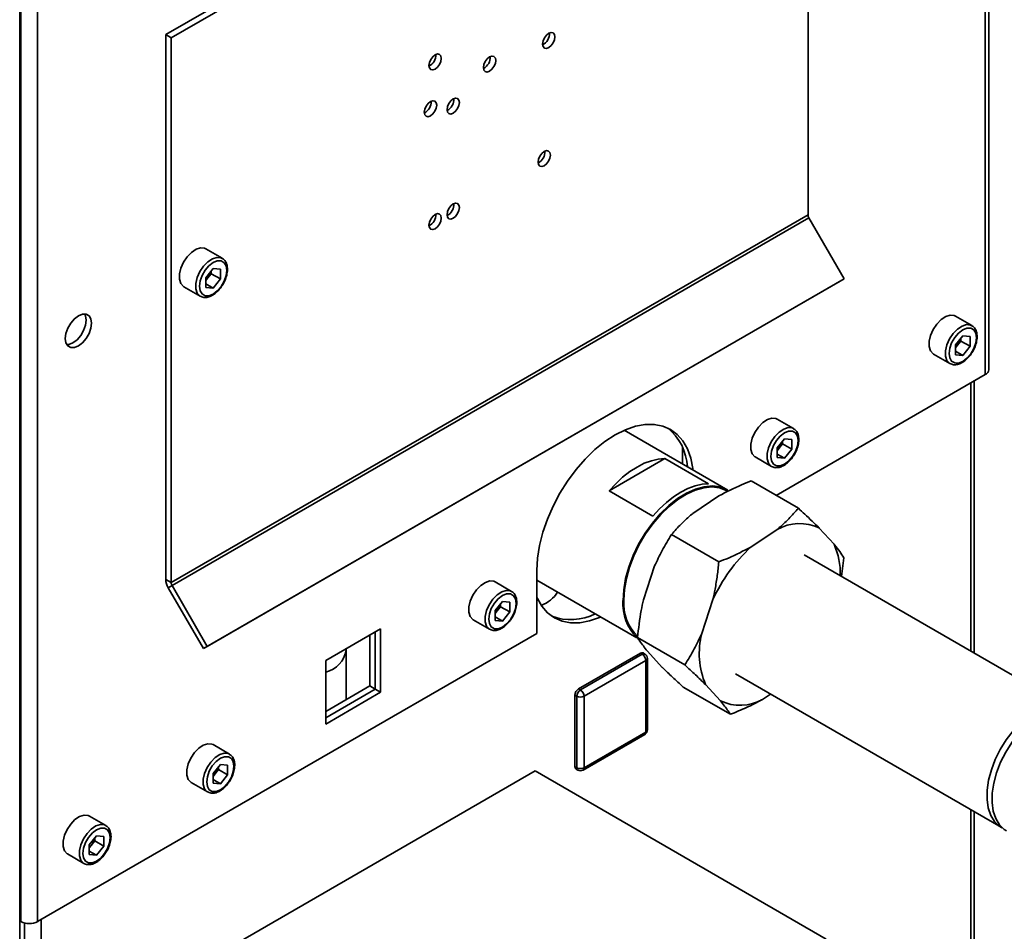
# Paper-space layout 'Blatt1' of a CAD drawing. Units: millimetres. Extents: x 0 to 4200, y 0 to 2970.
# Drawn here: x 3464 to 3655, y 1190 to 1367 of the extents above; entities that cross this region are included whole.
import ezdxf

# ---------------------------------------------------------------- set-up
doc = ezdxf.new("R2010")
doc.units = ezdxf.units.MM

psp = doc.layouts.new('Blatt1')

# ---------------------------------------------------------------- linework, layer by layer
at = {"color": 7, "linetype": 'Continuous', "lineweight": 35, "ltscale": 10}
for p, q in [((3651.84, 1298.76), (3651.84, 1488.48)), ((3651.16, 1297.82), (3651.16, 1487.83)), ((3491.92, 1363.89), (3557.52, 1401.77)), ((3492.98, 1363.28), (3558.59, 1401.15)), ((3467.03, 1381.53), (3467.03, 1191.53)), ((3463.78, 1380.96), (3463.78, 1191.53)), ((3616.73, 1380.36), (3616.73, 1328.84)), ((3463.54, 732.47), (3463.54, 1379.24)), ((3491.92, 1363.89), (3492.98, 1363.28)), ((3491.92, 1363.89), (3491.92, 1258.02)), ((3492.98, 1363.28), (3492.98, 1257.4)), ((3492.98, 1257.4), (3616.73, 1328.84)), ((3493.15, 1256.85), (3616.89, 1328.28)), ((3616.89, 1328.28), (3623.73, 1316.44)), ((3502.89, 1320.42), (3499.7, 1322.26)), ((3501.11, 1318.43), (3499.69, 1316.66)), ((3501.11, 1318.43), (3502.54, 1318.3)), ((3502.54, 1316.41), (3502.54, 1318.3)), ((3499.69, 1316.66), (3499.69, 1314.77)), ((3500.06, 1316.54), (3499.69, 1316.09)), ((3499.98, 1245.01), (3623.73, 1316.44)), ((3500.77, 1317.43), (3500.06, 1316.54)), ((3500.77, 1317.43), (3500.77, 1318)), ((3500.77, 1317.43), (3502.54, 1316.41)), ((3502.54, 1316.41), (3501.11, 1314.64)), ((3623.73, 1316.44), (3622.98, 1316.01)), ((3495.45, 1314.9), (3498.64, 1313.06)), ((3499.23, 1244.57), (3622.98, 1316.01)), ((3499.69, 1315.46), (3501.11, 1314.64)), ((3501.11, 1314.64), (3499.69, 1314.77)), ((3648.55, 1307.34), (3645.37, 1309.18)), ((3646.78, 1305.35), (3645.36, 1303.58)), ((3646.43, 1304.35), (3646.43, 1304.92)), ((3646.78, 1305.35), (3648.2, 1305.23)), ((3648.2, 1303.33), (3648.2, 1305.23)), ((3645.36, 1303.58), (3645.36, 1301.69)), ((3645.72, 1303.47), (3645.36, 1303.01)), ((3646.43, 1304.35), (3645.72, 1303.47)), ((3646.43, 1304.35), (3648.2, 1303.33)), ((3648.2, 1303.33), (3646.78, 1301.56)), ((3641.12, 1301.82), (3644.3, 1299.98)), ((3645.36, 1302.38), (3646.78, 1301.56)), ((3646.78, 1301.56), (3645.36, 1301.69)), ((3610.5, 1274.35), (3651.16, 1297.82)), ((3649.01, 1243.7), (3649.01, 1296.58)), ((3613.9, 1287.34), (3610.72, 1289.18)), ((3601.11, 1275.39), (3581, 1287)), ((3592.33, 1283.77), (3592.33, 1280.46)), ((3612.13, 1285.35), (3610.71, 1283.58)), ((3611.78, 1284.35), (3611.07, 1283.46)), ((3611.78, 1284.35), (3611.78, 1284.92)), ((3611.78, 1284.35), (3613.55, 1283.33)), ((3612.13, 1285.35), (3613.55, 1285.22)), ((3613.55, 1283.33), (3613.55, 1285.22)), ((3610.71, 1283.58), (3610.71, 1281.69)), ((3611.07, 1283.46), (3610.71, 1283.01)), ((3610.71, 1282.38), (3612.13, 1281.56)), ((3613.55, 1283.33), (3612.13, 1281.56)), ((3578.06, 1275.22), (3588.92, 1281.49)), ((3588.92, 1281.49), (3597.41, 1276.59)), ((3606.47, 1281.82), (3609.65, 1279.98)), ((3612.13, 1281.56), (3610.71, 1281.69)), ((3614.85, 1271.84), (3605.66, 1277.15)), ((3586.55, 1270.32), (3578.06, 1275.22)), ((3599.41, 1274.27), (3594.32, 1270.83)), ((3599.39, 1261.42), (3590.2, 1266.73)), ((3610.73, 1267.74), (3605.63, 1264.3)), ((3621.79, 1264.85), (3618.88, 1268.01)), ((3667.6, 1232.97), (3615.98, 1262.77)), ((3623.7, 1262.24), (3623.24, 1258.57)), ((3564.05, 1259.78), (3564.05, 1247.53)), ((3586.92, 1260.63), (3584.74, 1254.03)), ((3491.92, 1258.02), (3492.98, 1257.4)), ((3559.1, 1255.7), (3555.92, 1257.54)), ((3564.05, 1257.88), (3583.45, 1246.68)), ((3493.15, 1256.85), (3492.4, 1256.41)), ((3492.4, 1256.41), (3499.23, 1244.57)), ((3493.15, 1256.85), (3499.98, 1245.01)), ((3557.33, 1253.71), (3555.91, 1251.95)), ((3556.98, 1252.71), (3556.98, 1253.28)), ((3557.33, 1253.71), (3558.75, 1253.59)), ((3558.75, 1251.69), (3558.75, 1253.59)), ((3598.24, 1254.1), (3596.06, 1247.5)), ((3555.91, 1251.95), (3555.91, 1250.05)), ((3556.27, 1251.83), (3555.91, 1251.38)), ((3556.98, 1252.71), (3556.27, 1251.83)), ((3556.98, 1252.71), (3558.75, 1251.69)), ((3558.75, 1251.69), (3557.33, 1249.92)), ((3551.67, 1250.18), (3554.85, 1248.34)), ((3555.91, 1250.74), (3557.33, 1249.92)), ((3557.33, 1249.92), (3555.91, 1250.05)), ((3467.03, 1191.53), (3564.05, 1247.53)), ((3533.68, 1248.41), (3523, 1242.25)), ((3532.62, 1236.69), (3532.62, 1247.8)), ((3533.68, 1236.08), (3533.68, 1248.41)), ((3531.56, 1237.31), (3531.56, 1247.19)), ((3592.78, 1241.4), (3583.59, 1246.7)), ((3499.98, 1245.01), (3499.23, 1244.57)), ((3527, 1244.31), (3526.99, 1244.58)), ((3527, 1234.68), (3527, 1244.31)), ((3572.14, 1236.73), (3584.16, 1243.67)), ((3584.52, 1243.47), (3584.16, 1243.67)), ((3585.02, 1243.52), (3584.66, 1243.72)), ((3585.5, 1244.1), (3588.41, 1240.93)), ((3523, 1242.25), (3523, 1229.92)), ((3572.5, 1236.53), (3584.52, 1243.47)), ((3585.22, 1242.24), (3573.2, 1235.3)), ((3585.22, 1228.36), (3585.22, 1242.24)), ((3585.52, 1228.77), (3585.52, 1242.65)), ((3602.63, 1239.65), (3654.25, 1209.85)), ((3523, 1232.37), (3531.56, 1237.31)), ((3523, 1231.14), (3532.62, 1236.69)), ((3523, 1229.92), (3533.68, 1236.08)), ((3531.56, 1237.31), (3532.62, 1236.69)), ((3532.62, 1236.69), (3533.68, 1236.08)), ((3572.5, 1236.53), (3572.14, 1236.73)), ((3601.63, 1231.8), (3592.44, 1237.1)), ((3596.81, 1237.57), (3599.73, 1234.4)), ((3571.79, 1235.3), (3571.44, 1235.51)), ((3571.44, 1221.63), (3571.44, 1235.51)), ((3571.79, 1221.42), (3571.79, 1235.3)), ((3573.2, 1235.3), (3573.2, 1221.42)), ((3607.88, 1234.68), (3609.42, 1235.72)), ((3573.2, 1221.42), (3585.22, 1228.36)), ((3573, 1220.96), (3585.02, 1227.9)), ((3504.3, 1224.07), (3501.12, 1225.91)), ((3500.05, 1184.05), (3563.69, 1220.79)), ((3502.53, 1222.08), (3501.11, 1220.31)), ((3502.18, 1221.08), (3501.47, 1220.19)), ((3502.18, 1221.08), (3502.18, 1221.65)), ((3502.18, 1221.08), (3503.95, 1220.06)), ((3502.53, 1222.08), (3503.95, 1221.95)), ((3503.95, 1220.06), (3503.95, 1221.95)), ((3620.26, 1188.13), (3563.69, 1220.79)), ((3571.79, 1221.42), (3571.44, 1221.63)), ((3571.64, 1221.17), (3572, 1220.96)), ((3501.11, 1220.31), (3501.11, 1218.42)), ((3501.47, 1220.19), (3501.11, 1219.74)), ((3501.11, 1219.11), (3502.53, 1218.29)), ((3503.95, 1220.06), (3502.53, 1218.29)), ((3496.87, 1218.54), (3500.05, 1216.71)), ((3502.53, 1218.29), (3501.11, 1218.42)), ((3480.26, 1210.19), (3477.08, 1212.03)), ((3649.01, 930.36), (3649.01, 1212.87)), ((3478.49, 1208.2), (3477.07, 1206.43)), ((3478.14, 1207.2), (3478.14, 1207.77)), ((3478.49, 1208.2), (3479.91, 1208.07)), ((3479.91, 1206.18), (3479.91, 1208.07)), ((3477.07, 1206.43), (3477.07, 1204.54)), ((3477.43, 1206.31), (3477.07, 1205.86)), ((3478.14, 1207.2), (3477.43, 1206.31)), ((3478.14, 1207.2), (3479.91, 1206.18)), ((3479.91, 1206.18), (3478.49, 1204.41)), ((3472.83, 1204.66), (3476.01, 1202.83)), ((3477.07, 1205.23), (3478.49, 1204.41)), ((3478.49, 1204.41), (3477.07, 1204.54)), ((3463.54, 1191.66), (3463.78, 1191.53))]:
    psp.add_line(p, q, dxfattribs=at)
at = {"color": 1, "linetype": 'Continuous', "lineweight": 35, "ltscale": 10}
for p, q in [((3648.33, 1244.09), (3648.33, 1296.19)), ((3648.33, 929.97), (3648.33, 1213.26)), ((3467.74, 1191.93), (3467.74, 825.71)), ((3464.49, 1191.25), (3464.49, 824.9))]:
    psp.add_line(p, q, dxfattribs=at)
at = {"color": 7, "linetype": 'Continuous', "lineweight": 35, "ltscale": 10, "flags": 128}
for points in [[(3566.35, 1361.38), (3566.81, 1361.75), (3567.2, 1362.27), (3567.46, 1362.88), (3567.55, 1363.46), (3567.46, 1363.94), (3567.2, 1364.24), (3566.81, 1364.31), (3566.35, 1364.15), (3565.89, 1363.78), (3565.5, 1363.26), (3565.23, 1362.66), (3565.14, 1362.07), (3565.23, 1361.59), (3565.5, 1361.29), (3565.89, 1361.22), (3566.35, 1361.38)], [(3544.25, 1357.19), (3544.71, 1357.57), (3545.1, 1358.09), (3545.36, 1358.69), (3545.45, 1359.28), (3545.36, 1359.75), (3545.1, 1360.05), (3544.71, 1360.13), (3544.25, 1359.97), (3543.79, 1359.6), (3543.4, 1359.07), (3543.14, 1358.47), (3543.05, 1357.89), (3543.14, 1357.41), (3543.4, 1357.11), (3543.79, 1357.03), (3544.25, 1357.19)], [(3554.85, 1359.56), (3554.39, 1359.19), (3554, 1358.66), (3553.74, 1358.06), (3553.65, 1357.48), (3553.74, 1357), (3554, 1356.7), (3554.39, 1356.63), (3554.85, 1356.79), (3555.31, 1357.16), (3555.7, 1357.68), (3555.97, 1358.28), (3556.06, 1358.87), (3555.97, 1359.35), (3555.7, 1359.65), (3555.31, 1359.72), (3554.85, 1359.56)], [(3543.36, 1350.89), (3542.9, 1350.52), (3542.51, 1349.99), (3542.25, 1349.39), (3542.16, 1348.8), (3542.25, 1348.33), (3542.51, 1348.03), (3542.9, 1347.95), (3543.36, 1348.11), (3543.82, 1348.48), (3544.21, 1349.01), (3544.47, 1349.61), (3544.57, 1350.19), (3544.47, 1350.67), (3544.21, 1350.97), (3543.82, 1351.05), (3543.36, 1350.89)], [(3547.78, 1351.4), (3547.32, 1351.03), (3546.93, 1350.5), (3546.67, 1349.9), (3546.58, 1349.31), (3546.67, 1348.84), (3546.93, 1348.54), (3547.32, 1348.46), (3547.78, 1348.62), (3548.24, 1348.99), (3548.63, 1349.52), (3548.89, 1350.12), (3548.99, 1350.7), (3548.89, 1351.18), (3548.63, 1351.48), (3548.24, 1351.56), (3547.78, 1351.4)], [(3565.46, 1338.41), (3565.92, 1338.78), (3566.31, 1339.31), (3566.57, 1339.91), (3566.66, 1340.49), (3566.57, 1340.97), (3566.31, 1341.27), (3565.92, 1341.35), (3565.46, 1341.19), (3565, 1340.82), (3564.61, 1340.29), (3564.35, 1339.69), (3564.26, 1339.11), (3564.35, 1338.63), (3564.61, 1338.33), (3565, 1338.25), (3565.46, 1338.41)], [(3547.78, 1330.98), (3547.32, 1330.61), (3546.93, 1330.09), (3546.67, 1329.49), (3546.58, 1328.9), (3546.67, 1328.42), (3546.93, 1328.12), (3547.32, 1328.05), (3547.78, 1328.21), (3548.24, 1328.58), (3548.63, 1329.1), (3548.89, 1329.7), (3548.99, 1330.29), (3548.89, 1330.77), (3548.63, 1331.07), (3548.24, 1331.14), (3547.78, 1330.98)], [(3544.25, 1328.94), (3543.79, 1328.57), (3543.4, 1328.04), (3543.14, 1327.44), (3543.05, 1326.86), (3543.14, 1326.38), (3543.4, 1326.08), (3543.79, 1326.01), (3544.25, 1326.17), (3544.71, 1326.54), (3545.1, 1327.06), (3545.36, 1327.66), (3545.45, 1328.25), (3545.36, 1328.73), (3545.1, 1329.03), (3544.71, 1329.1), (3544.25, 1328.94)], [(3499.7, 1322.26), (3499.45, 1322.37), (3498.68, 1322.44), (3497.8, 1322.17), (3496.91, 1321.57), (3496.08, 1320.71), (3495.38, 1319.67), (3494.87, 1318.52), (3494.61, 1317.38), (3494.61, 1316.34), (3494.87, 1315.51), (3495.38, 1314.94), (3495.45, 1314.9)], [(3503.77, 1318.07), (3503.64, 1318.94), (3503.26, 1319.57), (3502.67, 1319.91), (3501.93, 1319.92), (3501.11, 1319.6), (3500.3, 1318.97), (3499.56, 1318.11), (3498.97, 1317.1), (3498.59, 1316.03), (3498.46, 1315), (3498.59, 1314.13), (3498.97, 1313.5), (3499.56, 1313.16), (3500.3, 1313.15), (3501.11, 1313.47), (3501.93, 1314.1), (3502.67, 1314.96), (3503.26, 1315.97), (3503.64, 1317.05), (3503.77, 1318.07)], [(3474.95, 1303.39), (3475.74, 1303.99), (3476.45, 1304.82), (3477.01, 1305.79), (3477.37, 1306.82), (3477.5, 1307.8), (3477.37, 1308.64), (3477.01, 1309.25), (3476.45, 1309.57), (3475.74, 1309.58), (3474.95, 1309.27), (3474.16, 1308.67), (3473.46, 1307.84), (3472.89, 1306.87), (3472.53, 1305.84), (3472.41, 1304.86), (3472.53, 1304.02), (3472.89, 1303.41), (3473.46, 1303.09), (3474.16, 1303.08), (3474.95, 1303.39)], [(3476.14, 1309.62), (3476.31, 1309.25), (3476.44, 1308.41), (3476.31, 1307.43), (3475.95, 1306.4), (3475.39, 1305.43), (3474.68, 1304.6), (3473.89, 1304), (3473.1, 1303.69), (3472.7, 1303.66)], [(3645.37, 1309.18), (3645.12, 1309.29), (3644.34, 1309.36), (3643.47, 1309.09), (3642.57, 1308.5), (3641.74, 1307.64), (3641.04, 1306.59), (3640.54, 1305.44), (3640.27, 1304.3), (3640.27, 1303.27), (3640.54, 1302.43), (3641.04, 1301.87), (3641.12, 1301.82)], [(3649.43, 1304.99), (3649.3, 1305.86), (3648.92, 1306.5), (3648.34, 1306.83), (3647.6, 1306.84), (3646.78, 1306.52), (3645.96, 1305.9), (3645.22, 1305.03), (3644.63, 1304.02), (3644.26, 1302.95), (3644.13, 1301.93), (3644.26, 1301.05), (3644.63, 1300.42), (3645.22, 1300.08), (3645.96, 1300.07), (3646.78, 1300.39), (3647.6, 1301.02), (3648.34, 1301.88), (3648.92, 1302.9), (3649.3, 1303.97), (3649.43, 1304.99)], [(3594.35, 1279.29), (3594.32, 1279.55), (3593.93, 1281.58), (3593.3, 1283.38), (3592.42, 1284.93), (3591.31, 1286.21), (3590, 1287.18), (3588.5, 1287.83), (3586.85, 1288.15), (3585.07, 1288.13), (3583.18, 1287.78), (3581.23, 1287.11), (3579.25, 1286.11), (3577.27, 1284.82), (3575.32, 1283.24), (3573.43, 1281.42), (3571.65, 1279.37), (3569.99, 1277.14), (3568.5, 1274.76), (3567.19, 1272.28), (3566.08, 1269.73), (3565.2, 1267.17), (3564.57, 1264.62), (3564.18, 1262.15), (3564.05, 1259.78)], [(3610.72, 1289.18), (3610.47, 1289.29), (3609.69, 1289.36), (3608.82, 1289.09), (3607.93, 1288.49), (3607.09, 1287.63), (3606.39, 1286.58), (3605.89, 1285.44), (3605.62, 1284.3), (3605.62, 1283.26), (3605.89, 1282.43), (3606.39, 1281.86), (3606.47, 1281.82)], [(3614.78, 1284.99), (3614.65, 1285.86), (3614.28, 1286.49), (3613.69, 1286.83), (3612.95, 1286.84), (3612.13, 1286.52), (3611.31, 1285.89), (3610.57, 1285.03), (3609.99, 1284.02), (3609.61, 1282.95), (3609.48, 1281.92), (3609.61, 1281.05), (3609.99, 1280.42), (3610.57, 1280.08), (3611.31, 1280.07), (3612.13, 1280.39), (3612.95, 1281.02), (3613.69, 1281.88), (3614.28, 1282.89), (3614.65, 1283.96), (3614.78, 1284.99)], [(3578.06, 1275.22), (3579.35, 1276.62), (3580.7, 1277.87), (3582.09, 1278.96), (3583.49, 1279.86), (3584.9, 1280.58), (3586.28, 1281.09), (3587.63, 1281.4), (3588.92, 1281.49)], [(3580.77, 1253.92), (3580.9, 1256), (3581.28, 1258.18), (3581.9, 1260.41), (3582.75, 1262.65), (3583.81, 1264.86), (3585.06, 1266.98), (3586.48, 1268.96), (3588.02, 1270.77), (3589.67, 1272.37), (3591.38, 1273.72), (3593.12, 1274.8), (3594.85, 1275.58), (3596.53, 1276.04), (3598.13, 1276.18), (3599.62, 1275.99), (3600.95, 1275.48), (3601.11, 1275.39)], [(3597.41, 1276.59), (3596.12, 1276.5), (3594.77, 1276.2), (3593.38, 1275.68), (3591.98, 1274.97), (3590.57, 1274.06), (3589.19, 1272.97), (3587.84, 1271.72), (3586.55, 1270.32)], [(3580.93, 1254.01), (3581.05, 1256.06), (3581.43, 1258.21), (3582.04, 1260.42), (3582.88, 1262.63), (3583.93, 1264.8), (3585.17, 1266.89), (3586.56, 1268.85), (3588.09, 1270.64), (3589.71, 1272.22), (3591.4, 1273.55), (3593.11, 1274.61), (3594.82, 1275.38), (3596.48, 1275.84), (3598.06, 1275.98), (3599.52, 1275.79), (3600.84, 1275.28), (3601, 1275.2)], [(3555.92, 1257.54), (3555.67, 1257.66), (3554.89, 1257.72), (3554.02, 1257.45), (3553.13, 1256.86), (3552.29, 1256), (3551.59, 1254.95), (3551.09, 1253.8), (3550.82, 1252.66), (3550.82, 1251.63), (3551.09, 1250.79), (3551.59, 1250.23), (3551.67, 1250.18)], [(3559.98, 1253.35), (3559.85, 1254.22), (3559.47, 1254.86), (3558.89, 1255.2), (3558.15, 1255.2), (3557.33, 1254.88), (3556.51, 1254.26), (3555.77, 1253.4), (3555.18, 1252.38), (3554.81, 1251.31), (3554.68, 1250.29), (3554.81, 1249.42), (3555.18, 1248.78), (3555.77, 1248.44), (3556.51, 1248.43), (3557.33, 1248.76), (3558.15, 1249.38), (3558.89, 1250.24), (3559.47, 1251.26), (3559.85, 1252.33), (3559.98, 1253.35)], [(3564.05, 1254.56), (3564.14, 1254.34), (3565.02, 1252.79), (3566.13, 1251.52), (3567.44, 1250.55), (3568.93, 1249.9), (3570.59, 1249.58), (3572.37, 1249.59), (3574.25, 1249.94), (3576.2, 1250.62), (3576.44, 1250.72)], [(3654.46, 1209.73), (3653.87, 1210.09), (3652.93, 1210.99), (3652.21, 1212.17), (3651.73, 1213.61), (3651.5, 1215.25), (3651.53, 1217.07), (3651.81, 1219), (3652.34, 1221), (3653.11, 1223.01), (3654.08, 1224.98), (3655.25, 1226.85), (3656.57, 1228.57), (3658.01, 1230.09), (3659.52, 1231.38), (3661.08, 1232.4), (3662.63, 1233.12), (3664.14, 1233.51), (3665.55, 1233.58), (3666.84, 1233.32), (3667.81, 1232.84)], [(3662.19, 1231.9), (3660.62, 1230.88), (3659.09, 1229.59), (3657.64, 1228.06), (3656.31, 1226.33), (3655.13, 1224.45), (3654.14, 1222.48), (3653.36, 1220.45), (3652.82, 1218.44), (3652.52, 1216.48), (3652.49, 1214.65), (3652.71, 1212.98), (3653.19, 1211.53), (3653.91, 1210.33), (3654.84, 1209.42), (3655.26, 1209.15)], [(3501.12, 1225.91), (3500.87, 1226.02), (3500.09, 1226.09), (3499.22, 1225.81), (3498.32, 1225.22), (3497.49, 1224.36), (3496.79, 1223.31), (3496.29, 1222.17), (3496.02, 1221.03), (3496.02, 1219.99), (3496.29, 1219.16), (3496.79, 1218.59), (3496.87, 1218.54)], [(3505.18, 1221.71), (3505.05, 1222.59), (3504.67, 1223.22), (3504.09, 1223.56), (3503.35, 1223.57), (3502.53, 1223.25), (3501.71, 1222.62), (3500.97, 1221.76), (3500.38, 1220.74), (3500.01, 1219.67), (3499.88, 1218.65), (3500.01, 1217.78), (3500.38, 1217.15), (3500.97, 1216.81), (3501.71, 1216.8), (3502.53, 1217.12), (3503.35, 1217.74), (3504.09, 1218.61), (3504.67, 1219.62), (3505.05, 1220.69), (3505.18, 1221.71)], [(3477.08, 1212.03), (3476.83, 1212.14), (3476.05, 1212.21), (3475.18, 1211.94), (3474.28, 1211.34), (3473.45, 1210.48), (3472.75, 1209.43), (3472.24, 1208.29), (3471.98, 1207.15), (3471.98, 1206.11), (3472.24, 1205.28), (3472.75, 1204.71), (3472.83, 1204.66)], [(3481.14, 1207.84), (3481.01, 1208.71), (3480.63, 1209.34), (3480.05, 1209.68), (3479.31, 1209.69), (3478.49, 1209.37), (3477.67, 1208.74), (3476.93, 1207.88), (3476.34, 1206.87), (3475.97, 1205.79), (3475.84, 1204.77), (3475.97, 1203.9), (3476.34, 1203.27), (3476.93, 1202.93), (3477.67, 1202.92), (3478.49, 1203.24), (3479.31, 1203.87), (3480.05, 1204.73), (3480.63, 1205.74), (3481.01, 1206.81), (3481.14, 1207.84)]]:
    psp.add_lwpolyline(points, dxfattribs=at)
at = {"color": 1, "linetype": 'Continuous', "lineweight": 35, "ltscale": 10, "flags": 128}
for points in [[(3498.63, 1313.06), (3498.56, 1313.11), (3498.05, 1313.67), (3497.79, 1314.51), (3497.79, 1315.54), (3498.05, 1316.68), (3498.56, 1317.83), (3499.26, 1318.88), (3500.09, 1319.74), (3500.99, 1320.33), (3501.86, 1320.6), (3502.63, 1320.53), (3502.91, 1320.4)], [(3644.29, 1299.99), (3644.22, 1300.03), (3643.72, 1300.59), (3643.45, 1301.43), (3643.45, 1302.46), (3643.72, 1303.6), (3644.22, 1304.75), (3644.92, 1305.8), (3645.76, 1306.66), (3646.65, 1307.25), (3647.52, 1307.53), (3648.3, 1307.46), (3648.58, 1307.33)], [(3609.64, 1279.98), (3609.57, 1280.03), (3609.07, 1280.59), (3608.81, 1281.43), (3608.81, 1282.46), (3609.07, 1283.6), (3609.57, 1284.75), (3610.27, 1285.8), (3611.11, 1286.66), (3612, 1287.25), (3612.87, 1287.52), (3613.65, 1287.45), (3613.93, 1287.32)], [(3554.84, 1248.35), (3554.77, 1248.39), (3554.27, 1248.95), (3554, 1249.79), (3554, 1250.82), (3554.27, 1251.97), (3554.77, 1253.11), (3555.47, 1254.16), (3556.31, 1255.02), (3557.2, 1255.61), (3558.07, 1255.89), (3558.85, 1255.82), (3559.13, 1255.69)], [(3500.04, 1216.71), (3499.97, 1216.76), (3499.47, 1217.32), (3499.2, 1218.15), (3499.2, 1219.19), (3499.47, 1220.33), (3499.97, 1221.48), (3500.67, 1222.53), (3501.51, 1223.38), (3502.4, 1223.98), (3503.27, 1224.25), (3504.05, 1224.18), (3504.33, 1224.05)], [(3476, 1202.83), (3475.93, 1202.88), (3475.43, 1203.44), (3475.16, 1204.28), (3475.16, 1205.31), (3475.43, 1206.45), (3475.93, 1207.6), (3476.63, 1208.65), (3477.46, 1209.51), (3478.36, 1210.1), (3479.23, 1210.37), (3480.01, 1210.3), (3480.29, 1210.17)]]:
    psp.add_lwpolyline(points, dxfattribs=at)
at = {"color": 7, "linetype": 'Continuous', "lineweight": 35, "ltscale": 100}
for centre, radius, start, end in [((3564.07, 1364.08), 2.41, 296.5954, 3.41), ((3541.97, 1359.9), 2.41, 296.5954, 3.41), ((3552.58, 1359.49), 2.41, 296.5954, 3.41), ((3541.09, 1350.81), 2.41, 296.5954, 3.41), ((3545.51, 1351.32), 2.41, 296.5954, 3.41), ((3563.19, 1341.11), 2.41, 296.5954, 3.41), ((3545.51, 1330.91), 2.41, 296.5954, 3.41), ((3541.97, 1328.87), 2.41, 296.5954, 3.41), ((3617.88, 1328.88), 1.15, 181.9565, 211.1437), ((3497.78, 1318.36), 2.91, 311.068, 321.4603), ((3497.53, 1318.61), 3.26, 320.7779, 348.304), ((3643.2, 1305.53), 3.26, 320.7779, 348.304), ((3643.45, 1305.28), 2.91, 311.068, 321.4603), ((3650.69, 1298.88), 1.16, 294.3747, 354.3052), ((3582.87, 1279.36), 10.43, 2.9715, 50.871), ((3608.55, 1285.52), 3.26, 320.7779, 348.304), ((3608.8, 1285.28), 2.91, 311.068, 321.4603), ((3615.07, 1259.84), 9.02, 65.0546, 118.8122), ((3609.53, 1259.31), 13.45, 357.53, 24.308), ((3627.13, 1240.93), 31.75, 132.6212, 155.5099), ((3495.24, 1258.13), 3.32, 181.9565, 211.1437), ((3494.14, 1257.44), 1.15, 181.9565, 211.1437), ((3562.79, 1258.75), 6.14, 290.0132, 328.8009), ((3553.75, 1253.89), 3.26, 320.7779, 348.304), ((3589.84, 1253.26), 9.1, 175.8154, 225.9538), ((3589.93, 1253.37), 9.02, 175.8855, 225.1112), ((3554, 1253.64), 2.91, 311.068, 321.4603), ((3570.64, 1260.63), 10.43, 249.1324, 297.0359), ((3611.44, 1243.67), 15.85, 166.0295, 202.641), ((3584.46, 1243.26), 0.503, 65.6929, 125.6176), ((3583.69, 1242.17), 1.54, 2.6055, 57.3945), ((3584.52, 1242.65), 1, 0, 60.0027), ((3572.97, 1235.44), 1.54, 122.6055, 177.3945), ((3573.33, 1235.23), 1.54, 122.6055, 177.3945), ((3571.67, 1235.23), 1.54, 2.6055, 57.3945), ((3572.5, 1236.67), 1.54, 242.6097, 297.3903), ((3603.53, 1242.58), 9.02, 245.0546, 298.8122), ((3584.52, 1228.77), 1, 299.9973, 0), ((3498.95, 1222.25), 3.26, 320.7779, 348.304), ((3571.93, 1221.57), 0.493, 173.7012, 234.9867), ((3572.5, 1222.79), 1.54, 242.6097, 297.3903), ((3572.5, 1221.83), 1, 240.0027, 299.9973), ((3499.2, 1222), 2.91, 311.068, 321.4603), ((3474.91, 1208.37), 3.26, 320.7779, 348.304), ((3475.16, 1208.13), 2.91, 311.068, 321.4603), ((3465.41, 1194.66), 3.54, 242.6097, 297.3903)]:
    psp.add_arc(centre, radius, start, end, dxfattribs=at)
at = {"color": 1, "linetype": 'Continuous', "lineweight": 35, "ltscale": 100}
for centre, radius, start, end in [((3521.64, 1245.26), 5.45, 284.4519, 349.9273), ((3584.81, 1243.06), 0.503, 65.6929, 125.6176), ((3585.02, 1242.7), 0.503, 294.3747, 354.3052), ((3584.73, 1228.31), 0.493, 305.0133, 6.2988), ((3585.02, 1228.82), 0.503, 294.3747, 354.3052), ((3572.28, 1221.37), 0.493, 173.7012, 234.9867), ((3572.71, 1221.37), 0.493, 305.0133, 6.2988)]:
    psp.add_arc(centre, radius, start, end, dxfattribs=at)
at = {"color": 7, "linetype": 'Continuous', "lineweight": 35, "ltscale": 10}
for points, knots in [([(3503.91, 1318.27), (3503.91, 1318.44), (3503.89, 1318.95), (3503.66, 1319.63), (3503.3, 1320.18), (3502.99, 1320.32), (3502.9, 1320.36)], [0, 0, 0, 0, 0.191812, 0.557265, 0.87167, 1, 1, 1, 1]), ([(3502.86, 1315.12), (3502.96, 1315.25), (3503.27, 1315.7), (3503.63, 1316.58), (3503.88, 1317.52), (3503.9, 1318.06), (3503.91, 1318.27)], [0, 0, 0, 0, 0.139479, 0.46681, 0.795777, 1, 1, 1, 1]), ([(3498.63, 1313.07), (3498.85, 1312.97), (3499.3, 1312.77), (3500.1, 1312.84), (3500.92, 1313.15), (3501.74, 1313.73), (3502.42, 1314.41), (3502.75, 1314.93), (3502.86, 1315.12)], [0, 0, 0, 0, 0.167873, 0.338433, 0.516376, 0.703005, 0.891893, 1, 1, 1, 1]), ([(3649.58, 1305.19), (3649.57, 1305.37), (3649.55, 1305.87), (3649.32, 1306.55), (3648.96, 1307.1), (3648.65, 1307.24), (3648.57, 1307.29)], [0, 0, 0, 0, 0.191812, 0.557265, 0.87167, 1, 1, 1, 1]), ([(3648.53, 1302.04), (3648.62, 1302.17), (3648.94, 1302.62), (3649.3, 1303.5), (3649.54, 1304.44), (3649.57, 1304.98), (3649.58, 1305.19)], [0, 0, 0, 0, 0.139479, 0.46681, 0.795777, 1, 1, 1, 1]), ([(3644.29, 1299.99), (3644.52, 1299.89), (3644.97, 1299.69), (3645.76, 1299.76), (3646.58, 1300.07), (3647.41, 1300.65), (3648.09, 1301.33), (3648.41, 1301.85), (3648.53, 1302.04)], [0, 0, 0, 0, 0.167873, 0.338433, 0.516376, 0.703005, 0.891893, 1, 1, 1, 1]), ([(3614.93, 1285.19), (3614.92, 1285.36), (3614.9, 1285.87), (3614.67, 1286.55), (3614.31, 1287.1), (3614.01, 1287.24), (3613.92, 1287.28)], [0, 0, 0, 0, 0.191812, 0.557265, 0.87167, 1, 1, 1, 1]), ([(3613.88, 1282.04), (3613.97, 1282.17), (3614.29, 1282.62), (3614.65, 1283.5), (3614.9, 1284.44), (3614.92, 1284.98), (3614.93, 1285.19)], [0, 0, 0, 0, 0.139479, 0.46681, 0.795777, 1, 1, 1, 1]), ([(3609.64, 1279.99), (3609.87, 1279.89), (3610.32, 1279.69), (3611.11, 1279.76), (3611.94, 1280.07), (3612.76, 1280.65), (3613.44, 1281.33), (3613.76, 1281.85), (3613.88, 1282.04)], [0, 0, 0, 0, 0.167873, 0.338433, 0.516376, 0.703005, 0.891893, 1, 1, 1, 1]), ([(3605.66, 1277.15), (3605.04, 1276.9), (3602.86, 1276.03), (3600.85, 1275), (3599.41, 1274.27)], [0, 0, 0, 0, 0.284623, 1, 1, 1, 1]), ([(3594.32, 1270.83), (3594.27, 1270.79), (3593.47, 1270.13), (3592.01, 1268.79), (3590.8, 1267.42), (3590.2, 1266.73)], [0, 0, 0, 0, 0.029292, 0.512809, 1, 1, 1, 1]), ([(3610.73, 1267.74), (3610.77, 1267.77), (3611.57, 1268.44), (3613.03, 1269.78), (3614.24, 1271.15), (3614.85, 1271.84)], [0, 0, 0, 0, 0.029292, 0.512809, 1, 1, 1, 1]), ([(3614.85, 1271.84), (3615.26, 1271.46), (3616.71, 1270.13), (3617.97, 1268.9), (3618.88, 1268.01)], [0, 0, 0, 0, 0.284623, 1, 1, 1, 1]), ([(3590.2, 1266.73), (3589.57, 1265.71), (3588.37, 1263.77), (3587.39, 1261.64), (3586.92, 1260.63)], [0, 0, 0, 0, 0.5261829, 1, 1, 1, 1]), ([(3621.79, 1264.85), (3621.82, 1264.82), (3622.23, 1264.32), (3622.95, 1263.4), (3623.45, 1262.63), (3623.7, 1262.24)], [0, 0, 0, 0, 0.029292, 0.512809, 1, 1, 1, 1]), ([(3599.39, 1261.42), (3600.01, 1261.67), (3602.19, 1262.54), (3604.19, 1263.57), (3605.63, 1264.3)], [0, 0, 0, 0, 0.284623, 1, 1, 1, 1]), ([(3598.24, 1254.1), (3598.31, 1254.44), (3598.47, 1255.12), (3598.77, 1256.67), (3599.11, 1258.76), (3599.3, 1260.53), (3599.39, 1261.42)], [0, 0, 0, 0, 0.142201, 0.284524, 0.641625, 1, 1, 1, 1]), ([(3560.13, 1253.55), (3560.12, 1253.73), (3560.1, 1254.23), (3559.87, 1254.92), (3559.51, 1255.46), (3559.21, 1255.61), (3559.12, 1255.65)], [0, 0, 0, 0, 0.191812, 0.557265, 0.87167, 1, 1, 1, 1]), ([(3559.08, 1250.4), (3559.17, 1250.54), (3559.49, 1250.99), (3559.85, 1251.86), (3560.09, 1252.8), (3560.12, 1253.35), (3560.13, 1253.55)], [0, 0, 0, 0, 0.1394787, 0.4668102, 0.7957769, 1, 1, 1, 1]), ([(3584.74, 1254.03), (3584.59, 1253.35), (3584.06, 1250.95), (3583.79, 1248.47), (3583.59, 1246.7)], [0, 0, 0, 0, 0.2845876, 1, 1, 1, 1]), ([(3554.84, 1248.35), (3555.07, 1248.25), (3555.52, 1248.06), (3556.31, 1248.12), (3557.14, 1248.43), (3557.96, 1249.02), (3558.64, 1249.7), (3558.96, 1250.21), (3559.08, 1250.4)], [0, 0, 0, 0, 0.167873, 0.338433, 0.516376, 0.703005, 0.891893, 1, 1, 1, 1]), ([(3592.78, 1241.4), (3593.41, 1242.42), (3594.6, 1244.36), (3595.59, 1246.49), (3596.06, 1247.5)], [0, 0, 0, 0, 0.526183, 1, 1, 1, 1]), ([(3583.59, 1246.7), (3583.73, 1246.48), (3584.23, 1245.7), (3584.97, 1244.77), (3585.5, 1244.1)], [0, 0, 0, 0, 0.284623, 1, 1, 1, 1]), ([(3588.41, 1240.93), (3588.45, 1240.9), (3589.06, 1240.28), (3590.35, 1239.03), (3591.74, 1237.75), (3592.44, 1237.1)], [0, 0, 0, 0, 0.029292, 0.512809, 1, 1, 1, 1]), ([(3596.81, 1237.57), (3596.77, 1237.6), (3596.16, 1238.22), (3594.88, 1239.47), (3593.48, 1240.75), (3592.78, 1241.4)], [0, 0, 0, 0, 0.029292, 0.512809, 1, 1, 1, 1]), ([(3601.63, 1231.8), (3601.49, 1232.02), (3601, 1232.8), (3600.26, 1233.73), (3599.73, 1234.4)], [0, 0, 0, 0, 0.284623, 1, 1, 1, 1]), ([(3607.88, 1234.68), (3607.82, 1234.65), (3606.82, 1234.1), (3604.79, 1233.08), (3602.69, 1232.23), (3601.63, 1231.8)], [0, 0, 0, 0, 0.029292, 0.512809, 1, 1, 1, 1]), ([(3505.33, 1221.92), (3505.32, 1222.09), (3505.3, 1222.6), (3505.07, 1223.28), (3504.71, 1223.83), (3504.4, 1223.97), (3504.32, 1224.01)], [0, 0, 0, 0, 0.191812, 0.557265, 0.87167, 1, 1, 1, 1]), ([(3504.28, 1218.77), (3504.37, 1218.9), (3504.69, 1219.35), (3505.05, 1220.23), (3505.29, 1221.16), (3505.32, 1221.71), (3505.33, 1221.92)], [0, 0, 0, 0, 0.139479, 0.46681, 0.795777, 1, 1, 1, 1]), ([(3500.04, 1216.72), (3500.27, 1216.62), (3500.72, 1216.42), (3501.51, 1216.48), (3502.33, 1216.8), (3503.16, 1217.38), (3503.84, 1218.06), (3504.16, 1218.58), (3504.28, 1218.77)], [0, 0, 0, 0, 0.167873, 0.338433, 0.516376, 0.703005, 0.891893, 1, 1, 1, 1]), ([(3481.29, 1208.04), (3481.28, 1208.21), (3481.26, 1208.72), (3481.03, 1209.4), (3480.67, 1209.95), (3480.36, 1210.09), (3480.27, 1210.13)], [0, 0, 0, 0, 0.191812, 0.557265, 0.87167, 1, 1, 1, 1]), ([(3480.24, 1204.89), (3480.33, 1205.02), (3480.64, 1205.47), (3481, 1206.35), (3481.25, 1207.28), (3481.28, 1207.83), (3481.29, 1208.04)], [0, 0, 0, 0, 0.139479, 0.46681, 0.795777, 1, 1, 1, 1]), ([(3476, 1202.84), (3476.22, 1202.74), (3476.68, 1202.54), (3477.47, 1202.61), (3478.29, 1202.92), (3479.12, 1203.5), (3479.79, 1204.18), (3480.12, 1204.7), (3480.24, 1204.89)], [0, 0, 0, 0, 0.167873, 0.338433, 0.516376, 0.703005, 0.891893, 1, 1, 1, 1])]:
    psp.add_open_spline(points, degree=3, knots=knots, dxfattribs=at)

doc.saveas('drawing.dxf')
